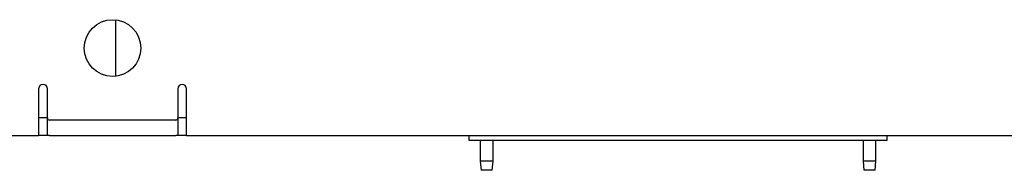
# Model space of a CAD drawing. Units: inches. Extents: x 0.2 to 16.8, y -11.3 to 10.7.
# Drawn here: x 0.9 to 1.2, y -10.9 to -10.9 of the extents above; entities that cross this region are included whole.
import ezdxf

# ---------------------------------------------------------------- set-up
doc = ezdxf.new("R2010")
doc.units = ezdxf.units.IN
doc.header["$MEASUREMENT"] = 0

msp = doc.modelspace()

# ---------------------------------------------------------------- linework, layer by layer
at = {"color": 7, "linetype": 'Continuous', "lineweight": 25}
for p, q in [((0.92749, -10.90109), (0.92749, -10.91907)), ((0.90299, -10.92301), (0.90299, -10.93786)), ((0.90577, -10.9323), (0.90577, -10.92301)), ((0.94743, -10.92301), (0.94743, -10.9323)), ((0.95021, -10.93786), (0.95021, -10.92301)), ((0.90577, -10.9323), (0.90299, -10.9323)), ((0.90577, -10.93786), (0.90577, -10.9323)), ((0.94674, -10.933), (0.90646, -10.933)), ((0.94743, -10.9323), (0.94743, -10.93786)), ((0.95021, -10.9323), (0.94743, -10.9323)), ((0.61549, -10.93786), (0.90299, -10.93786)), ((0.90577, -10.93786), (0.90299, -10.93786)), ((0.90646, -10.93786), (0.90577, -10.93786)), ((0.90646, -10.93786), (0.94674, -10.93786)), ((0.94743, -10.93786), (0.94674, -10.93786)), ((0.95021, -10.93786), (0.94743, -10.93786)), ((0.95021, -10.93786), (1.52521, -10.93786)), ((1.04049, -10.93952), (1.04049, -10.93786)), ((1.04271, -10.93952), (1.04049, -10.93952)), ((1.1716, -10.93952), (1.04271, -10.93952)), ((1.044, -10.93952), (1.044, -10.94606)), ((1.04809, -10.94606), (1.04809, -10.93952)), ((1.16622, -10.93952), (1.16622, -10.94606)), ((1.17031, -10.94606), (1.17031, -10.93952)), ((1.17382, -10.93952), (1.1716, -10.93952)), ((1.17382, -10.93786), (1.17382, -10.93952)), ((1.044, -10.94606), (1.04425, -10.94897)), ((1.04809, -10.94606), (1.044, -10.94606)), ((1.04783, -10.94897), (1.04809, -10.94606)), ((1.16622, -10.94606), (1.16648, -10.94897)), ((1.17031, -10.94606), (1.16622, -10.94606)), ((1.17006, -10.94897), (1.17031, -10.94606)), ((1.04783, -10.94897), (1.04425, -10.94897)), ((1.17006, -10.94897), (1.16648, -10.94897))]:
    msp.add_line(p, q, dxfattribs=at)
msp.add_circle((0.9266, -10.91008), 0.00903, dxfattribs=at)
for centre, radius, start, end in [((0.90438, -10.92301), 0.00139, 0, 180), ((0.94882, -10.92301), 0.00139, 0, 180), ((0.90646, -10.9323), 0.000694, 180, 270), ((0.94674, -10.9323), 0.000694, 270, 0)]:
    msp.add_arc(centre, radius, start, end, dxfattribs=at)

doc.saveas('drawing.dxf')
